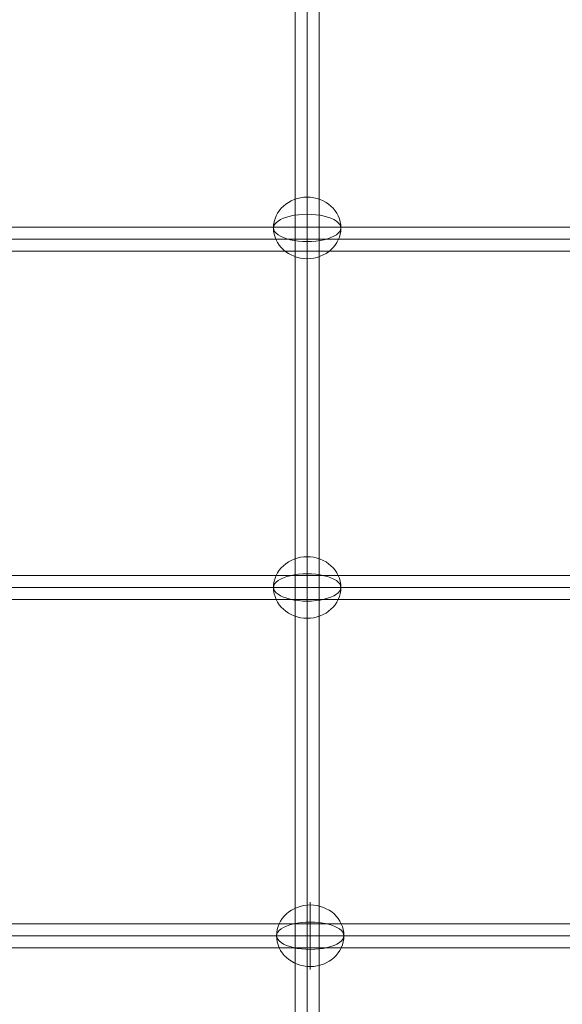
# Model space of a CAD drawing. Units: millimetres. Extents: x -3333 to 10492, y -7881 to 7044.
# Drawn here: x 6960 to 7365, y 1820 to 2555 of the extents above; entities that cross this region are included whole.
import ezdxf

# ---------------------------------------------------------------- set-up
doc = ezdxf.new("R2010")
doc.units = ezdxf.units.MM
doc.header["$MEASUREMENT"] = 0
for name, color, linetype, lineweight in [('Level 8', 18, 'Continuous', 0), ('themes2 - Level 26', 7, 'Continuous', 0), ('themes2 - Level 27', 7, 'Continuous', 0)]:
    doc.layers.add(name, color=color, linetype=linetype, lineweight=lineweight)

# ---------------------------------------------------------------- blocks, each defined once
blk = doc.blocks.new('From Smart Solid_1800')
at = {"layer": 'themes2 - Level 27', "color": 40, "linetype": 'Continuous', "lineweight": 0}
for p, q in [((-808.43, 9), (808.45, 9)), ((-810.14, 0), (810.14, 0)), ((-806.73, 0), (806.75, 0)), ((-808.43, -9), (808.45, -9))]:
    blk.add_line(p, q, dxfattribs=at)
blk = doc.blocks.new('From Smart Solid_1801')
at = {"layer": 'themes2 - Level 27', "color": 40, "linetype": 'Continuous', "lineweight": 0}
for p, q in [((-807.32, 9), (807.33, 9)), ((-808.61, 0), (808.61, 0)), ((-806.04, 0), (806.06, 0)), ((-807.32, -9), (807.33, -9))]:
    blk.add_line(p, q, dxfattribs=at)
blk = doc.blocks.new('From Smart Solid_1802')
at = {"layer": 'themes2 - Level 27', "color": 40, "linetype": 'Continuous', "lineweight": 0}
for p, q in [((-806.32, 9), (806.32, 9)), ((-807.18, 0), (807.18, 0)), ((-805.46, 0), (805.47, 0)), ((-806.32, -9), (806.32, -9))]:
    blk.add_line(p, q, dxfattribs=at)
blk = doc.blocks.new('From Smart Solid_1807')
at = {"layer": 'themes2 - Level 27', "color": 40, "linetype": 'Continuous', "lineweight": 0}
for p, q in [((0, 809.59), (0, -809.59)), ((-9, 808.31), (-9, -808.31)), ((0, 807.03), (0, -807.02)), ((9, 808.31), (9, -808.31))]:
    blk.add_line(p, q, dxfattribs=at)
blk = doc.blocks.new('From Smart Solid_2301')
at = {"layer": 'themes2 - Level 26', "color": 253, "linetype": 'Continuous', "lineweight": 13}
for p, q in [((0, -10.19), (0, 25.16)), ((0, 10.19), (0, -25.16))]:
    blk.add_line(p, q, dxfattribs=at)
blk.add_ellipse((0, 0), major_axis=(-25.16, 0), ratio=0.914321, dxfattribs=at)
at = {"layer": 'themes2 - Level 26', "color": 253, "linetype": 'Continuous', "lineweight": 13, "extrusion": (0, 0, -1)}
blk.add_ellipse((0, 0), major_axis=(-25.16, 0), ratio=0.40499, start_param=4.712389, end_param=7.853982, dxfattribs=at)
at = {"layer": 'themes2 - Level 26', "color": 253, "linetype": 'Continuous', "lineweight": 13}
blk.add_ellipse((0, 0), major_axis=(25.16, 0), ratio=0.40499, start_param=4.712389, end_param=7.853982, dxfattribs=at)
blk = doc.blocks.new('From Smart Solid_2302')
at = {"layer": 'themes2 - Level 26', "color": 253, "linetype": 'Continuous', "lineweight": 13}
for p, q in [((0, -10.19), (0, 25.16)), ((0, 10.19), (0, -25.16))]:
    blk.add_line(p, q, dxfattribs=at)
blk.add_ellipse((0, 0), major_axis=(-25.16, 0), ratio=0.914321, dxfattribs=at)
at = {"layer": 'themes2 - Level 26', "color": 253, "linetype": 'Continuous', "lineweight": 13, "extrusion": (0, 0, -1)}
blk.add_ellipse((0, 0), major_axis=(-25.16, 0), ratio=0.40499, start_param=4.712389, end_param=7.853982, dxfattribs=at)
at = {"layer": 'themes2 - Level 26', "color": 253, "linetype": 'Continuous', "lineweight": 13}
blk.add_ellipse((0, 0), major_axis=(25.16, 0), ratio=0.40499, start_param=4.712389, end_param=7.853982, dxfattribs=at)
blk = doc.blocks.new('From Smart Solid_2303')
at = {"layer": 'themes2 - Level 26', "color": 253, "linetype": 'Continuous', "lineweight": 13}
for p, q in [((0, -10.19), (0, 25.16)), ((0, 10.19), (0, -25.16))]:
    blk.add_line(p, q, dxfattribs=at)
blk.add_ellipse((0, 0), major_axis=(-25.16, 0), ratio=0.914321, dxfattribs=at)
at = {"layer": 'themes2 - Level 26', "color": 253, "linetype": 'Continuous', "lineweight": 13, "extrusion": (0, 0, -1)}
blk.add_ellipse((0, 0), major_axis=(-25.16, 0), ratio=0.40499, start_param=4.712389, end_param=7.853982, dxfattribs=at)
at = {"layer": 'themes2 - Level 26', "color": 253, "linetype": 'Continuous', "lineweight": 13}
blk.add_ellipse((0, 0), major_axis=(25.16, 0), ratio=0.40499, start_param=4.712389, end_param=7.853982, dxfattribs=at)
blk = doc.blocks.new('themes2')
at = {"layer": 'themes2 - Level 26', "color": 253, "linetype": 'Continuous', "lineweight": 13}
for name, p in [('From Smart Solid_2301', (7174.23, 2399.92)), ('From Smart Solid_2302', (7174.23, 2131.48)), ('From Smart Solid_2303', (7176.52, 1871.48))]:
    blk.add_blockref(name, p, dxfattribs=at)
at = {"layer": 'themes2 - Level 27', "color": 40, "linetype": 'Continuous', "lineweight": 0}
for name, p in [('From Smart Solid_1807', (7174.23, 2510.55)), ('From Smart Solid_1800', (6790.84, 2391.48)), ('From Smart Solid_1801', (6790.55, 2131.48)), ('From Smart Solid_1802', (6791.64, 1871.48))]:
    blk.add_blockref(name, p, dxfattribs=at)

msp = doc.modelspace()

# ---------------------------------------------------------------- block references
at = {"layer": 'Level 8', "color": 7, "linetype": 'Continuous', "lineweight": 0}
msp.add_blockref('themes2', (0, 0), dxfattribs=at)

doc.saveas('drawing.dxf')
